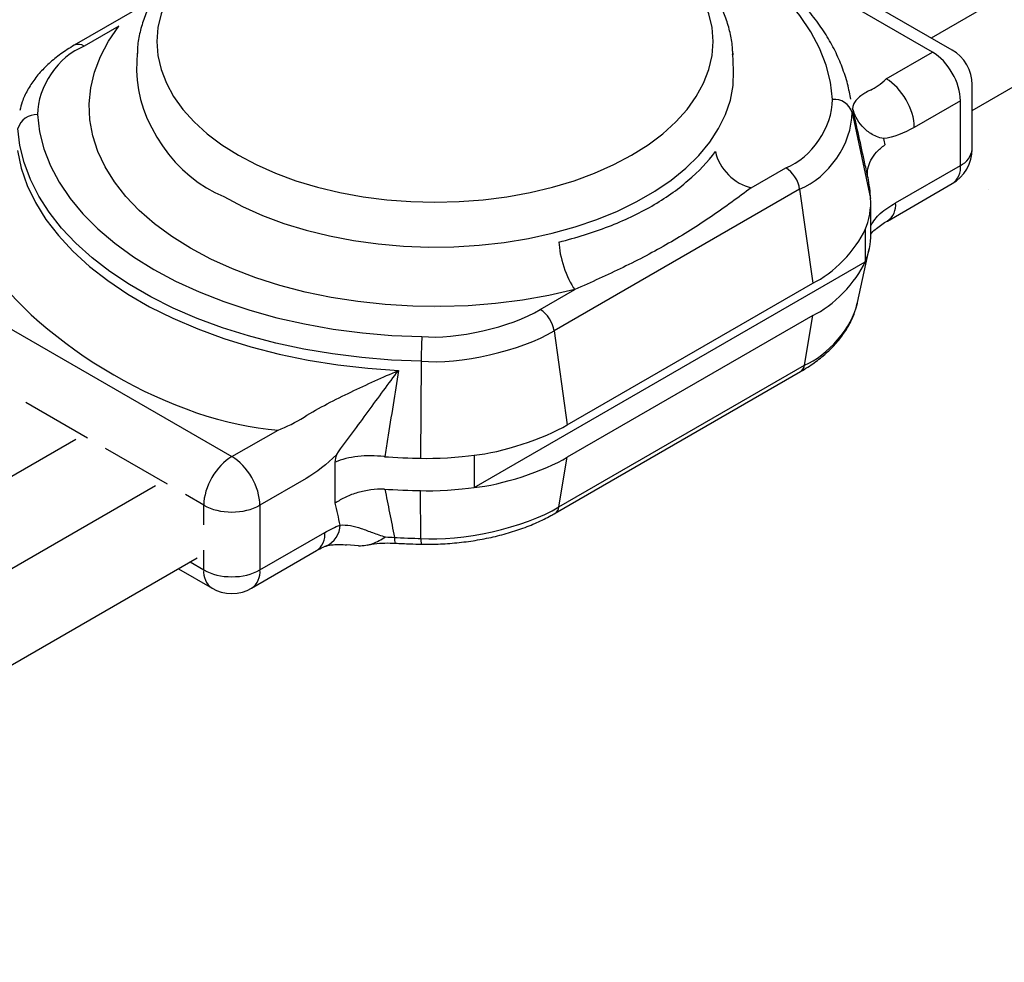
# Model space of a CAD drawing. Extents: x 99 to 539, y -500 to -244.
# Drawn here: x 459 to 508, y -316 to -268 of the extents above; entities that cross this region are included whole.
import ezdxf

# ---------------------------------------------------------------- set-up
doc = ezdxf.new("R2010")
doc.units = 0
doc.linetypes.add('AI-LINETYPE-7', pattern=[20.32, 12.7, -2.54, 2.54, -2.54])
doc.layers.add('_____1', color=7, linetype='CONTINUOUS')

# ---------------------------------------------------------------- blocks, each defined once
blk = doc.blocks.new('BLOCK_589')
at = {"layer": '_____1', "color": 7, "linetype": 'AI-LINETYPE-7'}
blk.add_lwpolyline([(507.643, -277.018), (507.643, -277.018)], dxfattribs=at)
blk = doc.blocks.new('BLOCK_590')
at = {"layer": '_____1', "color": 7}
blk.add_lwpolyline([(479.711, -282.937), (479.711, -282.937)], dxfattribs=at)
blk = doc.blocks.new('BLOCK_593')
at = {"layer": '_____1', "color": 7}
blk.add_lwpolyline([(432.36, -316.003), (467.716, -295.593)], dxfattribs=at)
blk = doc.blocks.new('BLOCK_594')
at = {"layer": '_____1', "color": 7}
blk.add_lwpolyline([(506.814, -273.022), (538.426, -254.773)], dxfattribs=at)
blk = doc.blocks.new('BLOCK_595')
at = {"layer": '_____1', "color": 7}
blk.add_lwpolyline([(536.326, -251.135), (504.75, -269.364)], dxfattribs=at)
blk = doc.blocks.new('BLOCK_596')
at = {"layer": '_____1', "color": 7}
blk.add_lwpolyline([(465.615, -291.956), (430.261, -312.366)], dxfattribs=at)
blk = doc.blocks.new('BLOCK_600')
at = {"layer": '_____1', "color": 7}
blk.add_lwpolyline([(461.586, -289.628), (426.23, -310.039)], dxfattribs=at)
blk = doc.blocks.new('BLOCK_601')
at = {"layer": '_____1', "color": 7}
blk.add_open_spline([(494.734, -270.215), (494.736, -270.145), (494.736, -270.075), (494.734, -270.004), (494.729, -269.758), (494.689, -269.514), (494.641, -269.271), (494.592, -269.028), (494.529, -268.788), (494.453, -268.549), (494.375, -268.309), (494.281, -268.073), (494.172, -267.84), (494.062, -267.604), (493.939, -267.374), (493.801, -267.147), (493.66, -266.917), (493.506, -266.693), (493.338, -266.473), (493.168, -266.252), (492.984, -266.036), (492.785, -265.825), (492.586, -265.612), (492.373, -265.405), (492.148, -265.204), (491.922, -265.002), (491.682, -264.806), (491.428, -264.618), (491.176, -264.427), (490.91, -264.245), (490.633, -264.069), (490.355, -263.892), (490.066, -263.723), (489.766, -263.561), (489.467, -263.4), (489.156, -263.246), (488.836, -263.099), (488.516, -262.954), (488.186, -262.815), (487.848, -262.685), (487.51, -262.555), (487.164, -262.434), (486.811, -262.321), (486.457, -262.208), (486.096, -262.103), (485.729, -262.008), (485.361, -261.913), (484.986, -261.826), (484.609, -261.749), (484.23, -261.67), (483.848, -261.602), (483.459, -261.542), (483.072, -261.483), (482.682, -261.434), (482.287, -261.393), (481.895, -261.352), (481.498, -261.321), (481.1, -261.299), (480.701, -261.277), (480.303, -261.264), (479.904, -261.261), (479.504, -261.258), (479.104, -261.264), (478.706, -261.281), (478.308, -261.296), (477.91, -261.322), (477.516, -261.356), (477.119, -261.391), (476.727, -261.435), (476.338, -261.489), (475.947, -261.542), (475.562, -261.604), (475.181, -261.676), (474.799, -261.749), (474.422, -261.829), (474.052, -261.918), (473.681, -262.008), (473.315, -262.107), (472.957, -262.214), (472.599, -262.322), (472.248, -262.438), (471.904, -262.563), (471.561, -262.687), (471.226, -262.82), (470.899, -262.961), (470.572, -263.102), (470.256, -263.251), (469.949, -263.409), (469.641, -263.566), (469.344, -263.731), (469.059, -263.903), (468.771, -264.076), (468.498, -264.256), (468.234, -264.443), (467.972, -264.629), (467.721, -264.824), (467.483, -265.024), (467.246, -265.225), (467.021, -265.432), (466.811, -265.645), (466.601, -265.858), (466.404, -266.077), (466.223, -266.3), (466.042, -266.524), (465.875, -266.752), (465.725, -266.986), (465.574, -267.217), (465.439, -267.454), (465.32, -267.695), (465.203, -267.933), (465.1, -268.175), (465.014, -268.421), (464.93, -268.665), (464.861, -268.91), (464.807, -269.158), (464.751, -269.403), (464.708, -269.65), (464.697, -269.898), (464.693, -269.981), (464.693, -270.064), (464.692, -270.147)], degree=3, knots=[0, 0, 0, 0, 1, 1, 1, 2, 2, 2, 3, 3, 3, 4, 4, 4, 5, 5, 5, 6, 6, 6, 7, 7, 7, 8, 8, 8, 9, 9, 9, 10, 10, 10, 11, 11, 11, 12, 12, 12, 13, 13, 13, 14, 14, 14, 15, 15, 15, 16, 16, 16, 17, 17, 17, 18, 18, 18, 19, 19, 19, 20, 20, 20, 21, 21, 21, 22, 22, 22, 23, 23, 23, 24, 24, 24, 25, 25, 25, 26, 26, 26, 27, 27, 27, 28, 28, 28, 29, 29, 29, 30, 30, 30, 31, 31, 31, 32, 32, 32, 33, 33, 33, 34, 34, 34, 35, 35, 35, 36, 36, 36, 37, 37, 37, 38, 38, 38, 39, 39, 39, 40, 40, 40, 40], dxfattribs=at)
blk = doc.blocks.new('BLOCK_602')
at = {"layer": '_____1', "color": 7}
blk.add_lwpolyline([(494.779, -270.997), (494.74, -270.12)], dxfattribs=at)
blk = doc.blocks.new('BLOCK_603')
at = {"layer": '_____1', "color": 7}
blk.add_lwpolyline([(464.684, -270.12), (464.646, -270.997)], dxfattribs=at)
blk = doc.blocks.new('BLOCK_604')
at = {"layer": '_____1', "color": 7}
blk.add_open_spline([(468.459, -297.119), (469.012, -297.476), (469.905, -297.476), (470.459, -297.119)], degree=3, dxfattribs=at)
blk = doc.blocks.new('BLOCK_605')
at = {"layer": '_____1', "color": 7}
blk.add_lwpolyline([(466.766, -296.142), (468.459, -297.119)], dxfattribs=at)
blk = doc.blocks.new('BLOCK_606')
at = {"layer": '_____1', "color": 7}
blk.add_lwpolyline([(470.459, -297.119), (473.732, -295.23)], dxfattribs=at)
blk = doc.blocks.new('BLOCK_607')
at = {"layer": '_____1', "color": 7}
blk.add_open_spline([(474.219, -294.998), (474.242, -294.99), (474.266, -294.98), (474.299, -294.972), (474.35, -294.958), (474.424, -294.945), (474.508, -294.937), (474.597, -294.927), (474.697, -294.922), (474.803, -294.921), (474.92, -294.92), (475.043, -294.923), (475.186, -294.937), (475.206, -294.939), (475.228, -294.941), (475.248, -294.943)], degree=3, knots=[0, 0, 0, 0, 1, 1, 1, 2, 2, 2, 3, 3, 3, 4, 4, 4, 5, 5, 5, 5], dxfattribs=at)
blk = doc.blocks.new('BLOCK_608')
at = {"layer": '_____1', "color": 7}
blk.add_open_spline([(473.732, -295.228), (473.756, -295.214), (473.779, -295.201), (473.802, -295.187), (473.924, -295.118), (474.041, -295.06), (474.141, -295.025), (474.164, -295.017), (474.187, -295.009), (474.209, -295.001)], degree=3, knots=[0, 0, 0, 0, 1, 1, 1, 2, 2, 2, 3, 3, 3, 3], dxfattribs=at)
blk = doc.blocks.new('BLOCK_609')
at = {"layer": '_____1', "color": 7}
blk.add_open_spline([(479.018, -294.902), (479.186, -294.904), (479.354, -294.906), (479.521, -294.904), (479.836, -294.901), (480.152, -294.886), (480.467, -294.863), (480.779, -294.839), (481.092, -294.806), (481.4, -294.763), (481.709, -294.722), (482.016, -294.669), (482.314, -294.609), (482.615, -294.547), (482.912, -294.476), (483.201, -294.397), (483.49, -294.318), (483.773, -294.229), (484.049, -294.131), (484.326, -294.034), (484.594, -293.927), (484.852, -293.812), (485.098, -293.703), (485.336, -293.587), (485.564, -293.462), (485.633, -293.425), (485.701, -293.386), (485.77, -293.347)], degree=3, knots=[0, 0, 0, 0, 1, 1, 1, 2, 2, 2, 3, 3, 3, 4, 4, 4, 5, 5, 5, 6, 6, 6, 7, 7, 7, 8, 8, 8, 9, 9, 9, 9], dxfattribs=at)
blk = doc.blocks.new('BLOCK_610')
at = {"layer": '_____1', "color": 7}
blk.add_open_spline([(476.302, -294.95), (476.374, -294.934), (476.446, -294.919), (476.521, -294.906), (476.691, -294.876), (476.873, -294.863), (477.054, -294.853), (477.232, -294.844), (477.412, -294.84), (477.588, -294.851), (477.627, -294.853), (477.666, -294.855), (477.704, -294.859)], degree=3, knots=[0, 0, 0, 0, 1, 1, 1, 2, 2, 2, 3, 3, 3, 4, 4, 4, 4], dxfattribs=at)
blk = doc.blocks.new('BLOCK_611')
at = {"layer": '_____1', "color": 7}
blk.add_open_spline([(477.705, -294.853), (477.957, -294.867), (478.207, -294.878), (478.459, -294.888), (478.645, -294.894), (478.831, -294.898), (479.018, -294.902)], degree=3, knots=[0, 0, 0, 0, 1, 1, 1, 2, 2, 2, 2], dxfattribs=at)
blk = doc.blocks.new('BLOCK_612')
at = {"layer": '_____1', "color": 7}
blk.add_lwpolyline([(485.77, -293.347), (498.16, -286.195)], dxfattribs=at)
blk = doc.blocks.new('BLOCK_618')
at = {"layer": '_____1', "color": 7}
blk.add_open_spline([(461.509, -269.728), (461.388, -269.801), (461.266, -269.874), (461.148, -269.949), (460.928, -270.09), (460.72, -270.241), (460.524, -270.399), (460.328, -270.557), (460.146, -270.723), (459.976, -270.896), (459.807, -271.067), (459.652, -271.247), (459.514, -271.432), (459.376, -271.616), (459.254, -271.805), (459.145, -272), (459.039, -272.192), (458.945, -272.387), (458.877, -272.59), (458.83, -272.729), (458.795, -272.872), (458.76, -273.013)], degree=3, knots=[0, 0, 0, 0, 1, 1, 1, 2, 2, 2, 3, 3, 3, 4, 4, 4, 5, 5, 5, 6, 6, 6, 7, 7, 7, 7], dxfattribs=at)
blk = doc.blocks.new('BLOCK_619')
at = {"layer": '_____1', "color": 7}
blk.add_lwpolyline([(501.037, -282.71), (501.627, -279.999)], dxfattribs=at)
blk = doc.blocks.new('BLOCK_621')
at = {"layer": '_____1', "color": 7}
blk.add_open_spline([(500.604, -272.019), (500.596, -271.975), (500.59, -271.932), (500.58, -271.888), (500.527, -271.604), (500.438, -271.325), (500.336, -271.047), (500.236, -270.769), (500.127, -270.493), (500, -270.219), (499.873, -269.945), (499.729, -269.674), (499.57, -269.407), (499.41, -269.138), (499.236, -268.874), (499.049, -268.613), (498.859, -268.351), (498.656, -268.094), (498.438, -267.841), (498.219, -267.588), (497.986, -267.339), (497.74, -267.096), (497.492, -266.852), (497.232, -266.614), (496.959, -266.381), (496.684, -266.149), (496.396, -265.922), (496.098, -265.702), (495.797, -265.481), (495.484, -265.266), (495.16, -265.058), (494.834, -264.85), (494.498, -264.649), (494.152, -264.456), (493.805, -264.262), (493.447, -264.076), (493.078, -263.897), (492.711, -263.717), (492.332, -263.547), (491.945, -263.383), (491.559, -263.22), (491.162, -263.065), (490.758, -262.917), (490.354, -262.77), (489.939, -262.631), (489.52, -262.5), (489.1, -262.371), (488.674, -262.249), (488.24, -262.135), (487.807, -262.022), (487.365, -261.917), (486.92, -261.822), (486.477, -261.726), (486.025, -261.639), (485.57, -261.562), (485.115, -261.485), (484.656, -261.417), (484.193, -261.356), (483.732, -261.297), (483.266, -261.248), (482.799, -261.207), (482.33, -261.165), (481.859, -261.133), (481.389, -261.112), (481.059, -261.097), (480.727, -261.088), (480.395, -261.079)], degree=3, knots=[0, 0, 0, 0, 1, 1, 1, 2, 2, 2, 3, 3, 3, 4, 4, 4, 5, 5, 5, 6, 6, 6, 7, 7, 7, 8, 8, 8, 9, 9, 9, 10, 10, 10, 11, 11, 11, 12, 12, 12, 13, 13, 13, 14, 14, 14, 15, 15, 15, 16, 16, 16, 17, 17, 17, 18, 18, 18, 19, 19, 19, 20, 20, 20, 21, 21, 21, 22, 22, 22, 22], dxfattribs=at)
blk = doc.blocks.new('BLOCK_622')
at = {"layer": '_____1', "color": 7}
blk.add_lwpolyline([(500.703, -272.45), (500.607, -272.004)], dxfattribs=at)
blk = doc.blocks.new('BLOCK_623')
at = {"layer": '_____1', "color": 7}
blk.add_open_spline([(498.16, -286.195), (498.283, -286.121), (498.406, -286.047), (498.525, -285.971), (498.75, -285.828), (498.963, -285.674), (499.162, -285.514), (499.361, -285.353), (499.549, -285.186), (499.723, -285.011), (499.895, -284.837), (500.053, -284.658), (500.197, -284.469), (500.338, -284.285), (500.465, -284.093), (500.578, -283.896), (500.689, -283.702), (500.785, -283.503), (500.861, -283.298), (500.926, -283.119), (500.975, -282.934), (501.023, -282.75)], degree=3, knots=[0, 0, 0, 0, 1, 1, 1, 2, 2, 2, 3, 3, 3, 4, 4, 4, 5, 5, 5, 6, 6, 6, 7, 7, 7, 7], dxfattribs=at)
blk = doc.blocks.new('BLOCK_624')
at = {"layer": '_____1', "color": 7}
blk.add_lwpolyline([(501.705, -279.279), (501.705, -277.645)], dxfattribs=at)
blk = doc.blocks.new('BLOCK_626')
at = {"layer": '_____1', "color": 7}
blk.add_lwpolyline([(465.463, -267.446), (461.509, -269.728)], dxfattribs=at)
blk = doc.blocks.new('BLOCK_627')
at = {"layer": '_____1', "color": 7}
blk.add_open_spline([(501.705, -279.255), (501.775, -279.172), (501.844, -279.09), (501.918, -279.03), (501.943, -279.011), (501.967, -278.995), (501.99, -278.978)], degree=3, knots=[0, 0, 0, 0, 1, 1, 1, 2, 2, 2, 2], dxfattribs=at)
blk = doc.blocks.new('BLOCK_628')
at = {"layer": '_____1', "color": 7}
blk.add_open_spline([(506.814, -271.711), (506.848, -271.053), (506.4, -270.28), (505.814, -269.979)], degree=3, dxfattribs=at)
blk = doc.blocks.new('BLOCK_629')
at = {"layer": '_____1', "color": 7}
blk.add_open_spline([(501.99, -278.977), (502.084, -278.903), (502.178, -278.83), (502.268, -278.768), (502.361, -278.704), (502.449, -278.653), (502.539, -278.601)], degree=3, knots=[0, 0, 0, 0, 1, 1, 1, 2, 2, 2, 2], dxfattribs=at)
blk = doc.blocks.new('BLOCK_630')
at = {"layer": '_____1', "color": 7}
blk.add_lwpolyline([(502.541, -278.598), (505.814, -276.709)], dxfattribs=at)
blk = doc.blocks.new('BLOCK_631')
at = {"layer": '_____1', "color": 7}
blk.add_lwpolyline([(506.814, -274.977), (506.814, -271.711)], dxfattribs=at)
blk = doc.blocks.new('BLOCK_632')
at = {"layer": '_____1', "color": 7}
blk.add_lwpolyline([(505.814, -269.979), (490.965, -261.407)], dxfattribs=at)
blk = doc.blocks.new('BLOCK_633')
at = {"layer": '_____1', "color": 7}
blk.add_open_spline([(505.814, -276.709), (506.4, -276.409), (506.848, -275.635), (506.814, -274.977)], degree=3, dxfattribs=at)
blk = doc.blocks.new('BLOCK_643')
at = {"layer": '_____1', "color": 7}
blk.add_open_spline([(479.048, -284.427), (480.768, -284.59), (483.545, -283.958), (485.025, -283.064)], degree=3, dxfattribs=at)
blk = doc.blocks.new('BLOCK_644')
at = {"layer": '_____1', "color": 7}
blk.add_lwpolyline([(459.648, -273.228), (459.755, -274.098), (459.975, -274.959), (460.306, -275.81), (460.746, -276.644), (461.295, -277.456), (461.947, -278.243), (462.7, -278.998), (463.55, -279.718), (464.49, -280.401), (465.518, -281.04), (466.624, -281.632), (467.805, -282.175), (469.054, -282.666), (470.362, -283.1), (471.725, -283.476), (473.131, -283.793), (474.574, -284.048), (476.048, -284.239), (477.542, -284.366), (479.048, -284.427)], dxfattribs=at)
blk = doc.blocks.new('BLOCK_645')
at = {"layer": '_____1', "color": 7}
blk.add_open_spline([(462.009, -269.778), (460.701, -270.288), (459.648, -271.825), (459.648, -273.228)], degree=3, dxfattribs=at)
blk = doc.blocks.new('BLOCK_646')
at = {"layer": '_____1', "color": 7}
blk.add_lwpolyline([(463.75, -268.773), (462.009, -269.778)], dxfattribs=at)
blk = doc.blocks.new('BLOCK_647')
at = {"layer": '_____1', "color": 7}
blk.add_lwpolyline([(486.766, -282.06), (485.465, -282.356), (484.129, -282.591), (482.764, -282.764), (481.379, -282.873), (479.984, -282.917), (478.587, -282.898), (477.197, -282.814), (475.823, -282.666), (474.475, -282.455), (473.16, -282.182), (471.887, -281.849), (470.664, -281.458), (469.498, -281.013), (468.398, -280.515), (467.372, -279.968), (466.424, -279.375), (465.562, -278.741), (464.789, -278.069), (464.113, -277.362), (463.537, -276.627), (463.064, -275.868), (462.699, -275.089), (462.443, -274.296), (462.297, -273.495), (462.263, -272.688), (462.34, -271.882), (462.529, -271.083), (462.828, -270.295), (463.236, -269.524), (463.75, -268.773)], dxfattribs=at)
blk = doc.blocks.new('BLOCK_648')
at = {"layer": '_____1', "color": 7}
blk.add_lwpolyline([(485.025, -283.064), (486.766, -282.06)], dxfattribs=at)
blk = doc.blocks.new('BLOCK_649')
at = {"layer": '_____1', "color": 7}
blk.add_open_spline([(473.111, -288.488), (473.484, -288.251), (473.882, -288.031), (474.277, -287.822), (474.674, -287.615), (475.072, -287.417), (475.473, -287.226), (475.873, -287.034), (476.273, -286.848), (476.674, -286.667), (477.073, -286.488), (477.471, -286.312), (477.869, -286.14)], degree=3, knots=[0, 0, 0, 0, 1, 1, 1, 2, 2, 2, 3, 3, 3, 4, 4, 4, 4], dxfattribs=at)
blk = doc.blocks.new('BLOCK_650')
at = {"layer": '_____1', "color": 7}
blk.add_open_spline([(471.789, -289.143), (472.236, -288.982), (472.678, -288.761), (473.111, -288.488)], degree=3, dxfattribs=at)
blk = doc.blocks.new('BLOCK_651')
at = {"layer": '_____1', "color": 7}
blk.add_open_spline([(456.939, -280.571), (459.845, -284.917), (466.572, -288.8), (471.789, -289.143)], degree=3, dxfattribs=at)
blk = doc.blocks.new('BLOCK_654')
at = {"layer": '_____1', "color": 7}
blk.add_lwpolyline([(458.635, -275.036), (458.827, -275.926), (459.133, -276.807), (459.549, -277.671), (460.073, -278.516), (460.704, -279.336), (461.438, -280.127), (462.27, -280.886), (463.196, -281.607), (464.212, -282.286), (465.311, -282.92), (466.488, -283.507), (467.736, -284.042), (469.05, -284.522), (470.42, -284.945), (471.842, -285.31), (473.305, -285.613), (474.803, -285.853), (476.326, -286.029), (477.869, -286.14)], dxfattribs=at)
blk = doc.blocks.new('BLOCK_655')
at = {"layer": '_____1', "color": 7}
blk.add_open_spline([(468.045, -292.937), (468.824, -293.397), (470.094, -293.397), (470.873, -292.937)], degree=3, dxfattribs=at)
blk = doc.blocks.new('BLOCK_656')
at = {"layer": '_____1', "color": 7}
blk.add_open_spline([(469.459, -290.488), (468.671, -290.933), (468.037, -292.033), (468.045, -292.937)], degree=3, dxfattribs=at)
blk = doc.blocks.new('BLOCK_657')
at = {"layer": '_____1', "color": 7}
blk.add_open_spline([(470.873, -292.937), (470.881, -292.033), (470.247, -290.933), (469.459, -290.488)], degree=3, dxfattribs=at)
blk = doc.blocks.new('BLOCK_658')
at = {"layer": '_____1', "color": 7}
blk.add_lwpolyline([(479.016, -285.67), (477.51, -285.611), (476.017, -285.488), (474.542, -285.304), (473.094, -285.061), (471.68, -284.757), (470.307, -284.397), (468.982, -283.98), (467.712, -283.51), (466.504, -282.989), (465.363, -282.418), (464.297, -281.802), (463.309, -281.144), (462.406, -280.447), (461.592, -279.713), (460.869, -278.95), (460.244, -278.157), (459.719, -277.34), (459.297, -276.504), (458.979, -275.653), (458.768, -274.791), (458.664, -273.921)], dxfattribs=at)
blk = doc.blocks.new('BLOCK_659')
at = {"layer": '_____1', "color": 7}
blk.add_open_spline([(459.648, -273.228), (459.217, -273.198), (458.779, -273.505), (458.664, -273.921)], degree=3, dxfattribs=at)
blk = doc.blocks.new('BLOCK_660')
at = {"layer": '_____1', "color": 7}
blk.add_open_spline([(479.048, -284.427), (479.031, -284.74), (479.015, -285.357), (479.016, -285.67)], degree=3, dxfattribs=at)
blk = doc.blocks.new('BLOCK_661')
at = {"layer": '_____1', "color": 7}
blk.add_open_spline([(485.969, -279.658), (485.975, -280.368), (486.346, -281.486), (486.766, -282.06)], degree=3, dxfattribs=at)
blk = doc.blocks.new('BLOCK_662')
at = {"layer": '_____1', "color": 7}
blk.add_open_spline([(477.184, -290.491), (477.637, -290.525), (478.529, -290.563), (478.984, -290.568)], degree=3, dxfattribs=at)
blk = doc.blocks.new('BLOCK_663')
at = {"layer": '_____1', "color": 7}
blk.add_open_spline([(477.869, -286.14), (477.686, -287.298), (477.503, -288.456), (477.32, -289.613), (477.275, -289.906), (477.229, -290.199), (477.184, -290.491)], degree=3, knots=[0, 0, 0, 0, 1, 1, 1, 2, 2, 2, 2], dxfattribs=at)
blk = doc.blocks.new('BLOCK_666')
at = {"layer": '_____1', "color": 7}
blk.add_lwpolyline([(479.016, -285.67), (478.984, -290.568)], dxfattribs=at)
blk = doc.blocks.new('BLOCK_667')
at = {"layer": '_____1', "color": 7}
blk.add_lwpolyline([(469.788, -275.275), (470.691, -275.752), (471.662, -276.182), (472.695, -276.563), (473.781, -276.889), (474.912, -277.159), (476.08, -277.372), (477.275, -277.525), (478.488, -277.617), (479.711, -277.648), (480.936, -277.617), (482.148, -277.525), (483.344, -277.372), (484.512, -277.159), (485.643, -276.889), (486.729, -276.563), (487.762, -276.182), (488.732, -275.752), (489.635, -275.275), (490.463, -274.754), (491.207, -274.193), (491.865, -273.596), (492.432, -272.969), (492.9, -272.317), (493.268, -271.643), (493.533, -270.953), (493.693, -270.252), (493.746, -269.545), (493.693, -268.84), (493.533, -268.139), (493.268, -267.45), (492.9, -266.775), (492.432, -266.122), (491.865, -265.495), (491.207, -264.899), (490.463, -264.338), (489.635, -263.817), (488.732, -263.339), (487.762, -262.909), (486.729, -262.53), (485.643, -262.204), (484.512, -261.932), (483.344, -261.72), (482.148, -261.567), (480.936, -261.475), (479.711, -261.444), (478.488, -261.475), (477.275, -261.567), (476.08, -261.72), (474.912, -261.932), (473.781, -262.204), (472.695, -262.53), (471.662, -262.909), (470.691, -263.339), (469.788, -263.817), (468.961, -264.338), (468.216, -264.899), (467.559, -265.495), (466.992, -266.122), (466.523, -266.775), (466.156, -267.45), (465.891, -268.139), (465.73, -268.84), (465.678, -269.545), (465.73, -270.252), (465.891, -270.953), (466.156, -271.643), (466.523, -272.317), (466.992, -272.969), (467.559, -273.596), (468.216, -274.193), (468.961, -274.754), (469.788, -275.275)], dxfattribs=at)
blk = doc.blocks.new('BLOCK_668')
at = {"layer": '_____1', "color": 7}
blk.add_lwpolyline([(494.74, -270.12), (494.742, -270.15), (494.744, -270.204)], dxfattribs=at)
blk = doc.blocks.new('BLOCK_669')
at = {"layer": '_____1', "color": 7}
blk.add_lwpolyline([(470.873, -292.937), (470.873, -296.204)], dxfattribs=at)
blk = doc.blocks.new('BLOCK_670')
at = {"layer": '_____1', "color": 7}
blk.add_open_spline([(468.045, -296.204), (468.824, -296.664), (470.094, -296.664), (470.873, -296.204)], degree=3, dxfattribs=at)
blk = doc.blocks.new('BLOCK_671')
at = {"layer": '_____1', "color": 7}
blk.add_lwpolyline([(454.609, -281.916), (469.459, -290.488)], dxfattribs=at)
blk = doc.blocks.new('BLOCK_673')
at = {"layer": '_____1', "color": 7}
blk.add_lwpolyline([(473.203, -291.592), (470.873, -292.937)], dxfattribs=at)
blk = doc.blocks.new('BLOCK_674')
at = {"layer": '_____1', "color": 7}
blk.add_lwpolyline([(469.459, -290.488), (471.789, -289.143)], dxfattribs=at)
blk = doc.blocks.new('BLOCK_675')
at = {"layer": '_____1', "color": 7}
blk.add_open_spline([(481.693, -290.406), (483.025, -290.3), (485.246, -289.579), (486.387, -288.88)], degree=3, dxfattribs=at)
blk = doc.blocks.new('BLOCK_676')
at = {"layer": '_____1', "color": 7}
blk.add_open_spline([(478.984, -290.568), (479.684, -290.598), (481.004, -290.519), (481.693, -290.406)], degree=3, dxfattribs=at)
blk = doc.blocks.new('BLOCK_677')
at = {"layer": '_____1', "color": 7}
blk.add_open_spline([(479.016, -285.67), (480.945, -285.853), (484.061, -285.143), (485.721, -284.141)], degree=3, dxfattribs=at)
blk = doc.blocks.new('BLOCK_678')
at = {"layer": '_____1', "color": 7}
blk.add_lwpolyline([(485.721, -284.141), (486.387, -288.88)], dxfattribs=at)
blk = doc.blocks.new('BLOCK_679')
at = {"layer": '_____1', "color": 7}
blk.add_open_spline([(474.75, -290.376), (475.016, -290.011), (475.287, -289.641), (475.553, -289.279), (475.818, -288.917), (476.08, -288.56), (476.341, -288.206), (476.602, -287.851), (476.859, -287.5), (477.113, -287.156), (477.368, -286.811), (477.619, -286.474), (477.869, -286.14)], degree=3, knots=[0, 0, 0, 0, 1, 1, 1, 2, 2, 2, 3, 3, 3, 4, 4, 4, 4], dxfattribs=at)
blk = doc.blocks.new('BLOCK_680')
at = {"layer": '_____1', "color": 7}
blk.add_lwpolyline([(469.055, -277.364), (469.997, -277.864), (471.01, -278.315), (472.084, -278.715), (473.214, -279.062), (474.391, -279.352), (475.605, -279.583), (476.85, -279.754), (478.115, -279.864), (479.393, -279.911), (480.67, -279.895), (481.943, -279.817), (483.199, -279.676), (484.43, -279.475), (485.627, -279.213), (486.781, -278.895), (487.885, -278.522), (488.93, -278.095), (489.906, -277.62), (490.811, -277.097), (491.637, -276.533), (492.375, -275.93), (493.021, -275.292), (493.574, -274.626), (494.025, -273.936), (494.373, -273.225), (494.617, -272.5), (494.752, -271.765), (494.779, -271.027), (494.779, -270.997)], dxfattribs=at)
blk = doc.blocks.new('BLOCK_681')
at = {"layer": '_____1', "color": 7}
blk.add_open_spline([(464.646, -270.997), (464.672, -273.588), (466.639, -276.427), (469.055, -277.364)], degree=3, dxfattribs=at)
blk = doc.blocks.new('BLOCK_682')
at = {"layer": '_____1', "color": 7}
blk.add_open_spline([(485.969, -279.658), (486.844, -279.434), (487.678, -279.177), (488.467, -278.875), (489.256, -278.572), (489.984, -278.229), (490.656, -277.842), (491.326, -277.456), (491.941, -277.022), (492.48, -276.557), (493.02, -276.093), (493.484, -275.6), (493.871, -275.096)], degree=3, knots=[0, 0, 0, 0, 1, 1, 1, 2, 2, 2, 3, 3, 3, 4, 4, 4, 4], dxfattribs=at)
blk = doc.blocks.new('BLOCK_683')
at = {"layer": '_____1', "color": 7}
blk.add_open_spline([(485.721, -284.141), (485.684, -283.747), (485.369, -283.26), (485.025, -283.064)], degree=3, dxfattribs=at)
blk = doc.blocks.new('BLOCK_684')
at = {"layer": '_____1', "color": 7}
blk.add_open_spline([(474.75, -290.376), (474.251, -290.879), (473.735, -291.285), (473.203, -291.592)], degree=3, dxfattribs=at)
blk = doc.blocks.new('BLOCK_685')
at = {"layer": '_____1', "color": 7}
blk.add_open_spline([(474.682, -290.77), (474.703, -290.638), (474.727, -290.507), (474.75, -290.376)], degree=3, dxfattribs=at)
blk = doc.blocks.new('BLOCK_686')
at = {"layer": '_____1', "color": 7}
blk.add_lwpolyline([(474.682, -292.832), (474.682, -290.77)], dxfattribs=at)
blk = doc.blocks.new('BLOCK_687')
at = {"layer": '_____1', "color": 7}
blk.add_open_spline([(474.926, -293.943), (474.844, -293.572), (474.762, -293.203), (474.682, -292.832)], degree=3, dxfattribs=at)
blk = doc.blocks.new('BLOCK_688')
at = {"layer": '_____1', "color": 7}
blk.add_open_spline([(474.146, -294.314), (474.408, -294.164), (474.668, -294.039), (474.926, -293.943)], degree=3, dxfattribs=at)
blk = doc.blocks.new('BLOCK_689')
at = {"layer": '_____1', "color": 7}
blk.add_lwpolyline([(470.873, -296.204), (474.146, -294.314)], dxfattribs=at)
blk = doc.blocks.new('BLOCK_690')
at = {"layer": '_____1', "color": 7}
blk.add_open_spline([(477.184, -290.491), (477.172, -290.49), (477.162, -290.49), (477.151, -290.488)], degree=3, dxfattribs=at)
blk = doc.blocks.new('BLOCK_691')
at = {"layer": '_____1', "color": 7}
blk.add_open_spline([(477.151, -290.488), (476.925, -290.459), (476.7, -290.445), (476.477, -290.443), (476.254, -290.441), (476.029, -290.453), (475.817, -290.477), (475.605, -290.501), (475.402, -290.539), (475.211, -290.587), (475.018, -290.636), (474.84, -290.699), (474.682, -290.77)], degree=3, knots=[0, 0, 0, 0, 1, 1, 1, 2, 2, 2, 3, 3, 3, 4, 4, 4, 4], dxfattribs=at)
blk = doc.blocks.new('BLOCK_693')
at = {"layer": '_____1', "color": 7}
for points in [[(477.151, -290.488), (477.151, -290.488)], [(477.151, -292.123), (477.151, -292.123)]]:
    blk.add_lwpolyline(points, dxfattribs=at)
blk = doc.blocks.new('BLOCK_694')
at = {"layer": '_____1', "color": 7}
blk.add_open_spline([(477.151, -292.123), (476.925, -292.121), (476.7, -292.134), (476.477, -292.164), (476.254, -292.195), (476.029, -292.241), (475.817, -292.302), (475.605, -292.363), (475.402, -292.437), (475.211, -292.527), (475.018, -292.617), (474.84, -292.72), (474.682, -292.832)], degree=3, knots=[0, 0, 0, 0, 1, 1, 1, 2, 2, 2, 3, 3, 3, 4, 4, 4, 4], dxfattribs=at)
blk = doc.blocks.new('BLOCK_695')
at = {"layer": '_____1', "color": 7}
for points in [[(478.984, -290.568), (478.984, -290.568)], [(478.984, -292.201), (478.984, -292.201)]]:
    blk.add_lwpolyline(points, dxfattribs=at)
blk = doc.blocks.new('BLOCK_696')
at = {"layer": '_____1', "color": 7}
blk.add_lwpolyline([(481.693, -290.406), (481.693, -292.039)], dxfattribs=at)
blk = doc.blocks.new('BLOCK_697')
at = {"layer": '_____1', "color": 7}
blk.add_open_spline([(478.984, -292.201), (479.684, -292.232), (481.004, -292.152), (481.693, -292.039)], degree=3, dxfattribs=at)
blk = doc.blocks.new('BLOCK_698')
at = {"layer": '_____1', "color": 7}
blk.add_open_spline([(477.184, -292.125), (477.637, -292.158), (478.529, -292.196), (478.984, -292.201)], degree=3, dxfattribs=at)
blk = doc.blocks.new('BLOCK_699')
at = {"layer": '_____1', "color": 7}
blk.add_open_spline([(477.151, -292.123), (477.162, -292.123), (477.172, -292.123), (477.184, -292.125)], degree=3, dxfattribs=at)
blk = doc.blocks.new('BLOCK_700')
at = {"layer": '_____1', "color": 7}
blk.add_lwpolyline([(486.387, -288.88), (498.775, -281.728)], dxfattribs=at)
blk = doc.blocks.new('BLOCK_701')
at = {"layer": '_____1', "color": 7}
blk.add_lwpolyline([(498.111, -276.989), (485.721, -284.141)], dxfattribs=at)
blk = doc.blocks.new('BLOCK_702')
at = {"layer": '_____1', "color": 7}
blk.add_lwpolyline([(498.111, -276.989), (498.775, -281.728)], dxfattribs=at)
blk = doc.blocks.new('BLOCK_703')
at = {"layer": '_____1', "color": 7}
blk.add_open_spline([(481.693, -292.039), (483.025, -291.933), (485.246, -291.211), (486.387, -290.513)], degree=3, dxfattribs=at)
blk = doc.blocks.new('BLOCK_704')
at = {"layer": '_____1', "color": 7}
blk.add_lwpolyline([(485.965, -293.025), (486.387, -290.513)], dxfattribs=at)
blk = doc.blocks.new('BLOCK_705')
at = {"layer": '_____1', "color": 7}
blk.add_open_spline([(479.004, -294.613), (481.008, -294.802), (484.242, -294.065), (485.965, -293.025)], degree=3, dxfattribs=at)
blk = doc.blocks.new('BLOCK_706')
at = {"layer": '_____1', "color": 7}
blk.add_lwpolyline([(479.004, -294.613), (478.984, -292.201)], dxfattribs=at)
blk = doc.blocks.new('BLOCK_707')
at = {"layer": '_____1', "color": 7}
blk.add_open_spline([(498.111, -276.989), (498.074, -276.594), (497.76, -276.108), (497.414, -275.912)], degree=3, dxfattribs=at)
blk = doc.blocks.new('BLOCK_708')
at = {"layer": '_____1', "color": 7}
blk.add_open_spline([(495.674, -276.917), (495.031, -277.399), (494.361, -277.888), (493.666, -278.362), (492.971, -278.834), (492.248, -279.292), (491.504, -279.721), (490.76, -280.151), (489.994, -280.554), (489.203, -280.938), (488.412, -281.323), (487.6, -281.688), (486.766, -282.06)], degree=3, knots=[0, 0, 0, 0, 1, 1, 1, 2, 2, 2, 3, 3, 3, 4, 4, 4, 4], dxfattribs=at)
blk = doc.blocks.new('BLOCK_709')
at = {"layer": '_____1', "color": 7}
blk.add_lwpolyline([(495.674, -276.917), (497.414, -275.912)], dxfattribs=at)
blk = doc.blocks.new('BLOCK_710')
at = {"layer": '_____1', "color": 7}
blk.add_open_spline([(493.871, -275.096), (494.029, -275.937), (494.834, -276.749), (495.674, -276.917)], degree=3, dxfattribs=at)
blk = doc.blocks.new('BLOCK_711')
at = {"layer": '_____1', "color": 7}
blk.add_open_spline([(477.184, -292.125), (477.262, -292.523), (477.34, -292.921), (477.419, -293.319), (477.502, -293.734), (477.584, -294.148), (477.666, -294.563)], degree=3, knots=[0, 0, 0, 0, 1, 1, 1, 2, 2, 2, 2], dxfattribs=at)
blk = doc.blocks.new('BLOCK_712')
at = {"layer": '_____1', "color": 7}
blk.add_open_spline([(477.213, -294.541), (477.363, -294.542), (477.514, -294.549), (477.666, -294.563)], degree=3, dxfattribs=at)
blk = doc.blocks.new('BLOCK_713')
at = {"layer": '_____1', "color": 7}
blk.add_open_spline([(474.926, -293.943), (475.094, -293.923), (475.267, -293.938), (475.443, -293.97), (475.62, -294.002), (475.802, -294.053), (475.988, -294.115), (476.176, -294.176), (476.367, -294.248), (476.566, -294.322), (476.768, -294.396), (476.975, -294.474), (477.213, -294.541)], degree=3, knots=[0, 0, 0, 0, 1, 1, 1, 2, 2, 2, 3, 3, 3, 4, 4, 4, 4], dxfattribs=at)
blk = doc.blocks.new('BLOCK_714')
at = {"layer": '_____1', "color": 7}
blk.add_lwpolyline([(501.418, -279.018), (501.418, -280.652)], dxfattribs=at)
blk = doc.blocks.new('BLOCK_715')
at = {"layer": '_____1', "color": 7}
blk.add_lwpolyline([(481.693, -292.039), (501.418, -280.652)], dxfattribs=at)
blk = doc.blocks.new('BLOCK_716')
at = {"layer": '_____1', "color": 7}
blk.add_open_spline([(477.666, -294.563), (478.002, -294.583), (478.668, -294.609), (479.004, -294.613)], degree=3, dxfattribs=at)
blk = doc.blocks.new('BLOCK_717')
at = {"layer": '_____1', "color": 7}
blk.add_open_spline([(498.775, -283.361), (499.781, -282.912), (500.994, -281.667), (501.418, -280.652)], degree=3, dxfattribs=at)
blk = doc.blocks.new('BLOCK_718')
at = {"layer": '_____1', "color": 7}
blk.add_lwpolyline([(498.775, -283.361), (486.387, -290.513)], dxfattribs=at)
blk = doc.blocks.new('BLOCK_719')
at = {"layer": '_____1', "color": 7}
blk.add_lwpolyline([(475.852, -294.982), (475.249, -294.934)], dxfattribs=at)
blk = doc.blocks.new('BLOCK_720')
at = {"layer": '_____1', "color": 7}
blk.add_open_spline([(475.852, -294.982), (476.11, -294.982), (476.346, -294.947), (476.569, -294.869), (476.793, -294.791), (476.996, -294.668), (477.213, -294.541)], degree=3, knots=[0, 0, 0, 0, 1, 1, 1, 2, 2, 2, 2], dxfattribs=at)
blk = doc.blocks.new('BLOCK_721')
at = {"layer": '_____1', "color": 7}
blk.add_lwpolyline([(498.355, -285.873), (498.775, -283.361)], dxfattribs=at)
blk = doc.blocks.new('BLOCK_722')
at = {"layer": '_____1', "color": 7}
blk.add_lwpolyline([(485.965, -293.025), (498.355, -285.873)], dxfattribs=at)
blk = doc.blocks.new('BLOCK_723')
at = {"layer": '_____1', "color": 7}
blk.add_lwpolyline([(499.775, -272.461), (499.668, -271.592), (499.449, -270.729), (499.117, -269.879), (498.678, -269.045), (498.129, -268.233), (497.477, -267.448), (496.723, -266.692), (495.875, -265.971), (494.934, -265.29), (493.906, -264.651), (492.799, -264.057), (491.619, -263.514), (490.371, -263.024), (489.061, -262.589), (487.699, -262.213), (486.293, -261.897), (484.85, -261.641), (483.375, -261.451), (481.883, -261.324), (480.375, -261.262)], dxfattribs=at)
blk = doc.blocks.new('BLOCK_724')
at = {"layer": '_____1', "color": 7}
blk.add_open_spline([(497.414, -275.912), (498.723, -275.403), (499.775, -273.865), (499.775, -272.461)], degree=3, dxfattribs=at)
blk = doc.blocks.new('BLOCK_725')
at = {"layer": '_____1', "color": 7}
blk.add_open_spline([(501.418, -279.018), (501.613, -278.625), (501.746, -277.892), (501.699, -277.455)], degree=3, dxfattribs=at)
blk = doc.blocks.new('BLOCK_726')
at = {"layer": '_____1', "color": 7}
blk.add_open_spline([(498.111, -276.989), (499.578, -276.417), (500.76, -274.692), (500.76, -273.118)], degree=3, dxfattribs=at)
blk = doc.blocks.new('BLOCK_727')
at = {"layer": '_____1', "color": 7}
blk.add_lwpolyline([(500.76, -273.118), (501.699, -277.455)], dxfattribs=at)
blk = doc.blocks.new('BLOCK_728')
at = {"layer": '_____1', "color": 7}
blk.add_open_spline([(498.775, -281.728), (499.781, -281.279), (500.994, -280.035), (501.418, -279.018)], degree=3, dxfattribs=at)
blk = doc.blocks.new('BLOCK_729')
at = {"layer": '_____1', "color": 7}
blk.add_open_spline([(500.76, -273.118), (500.641, -272.704), (500.203, -272.413), (499.775, -272.461)], degree=3, dxfattribs=at)
blk = doc.blocks.new('BLOCK_731')
at = {"layer": '_____1', "color": 7}
blk.add_open_spline([(501.418, -280.652), (501.588, -280.308), (501.723, -279.661), (501.705, -279.279)], degree=3, dxfattribs=at)
blk = doc.blocks.new('BLOCK_732')
at = {"layer": '_____1', "color": 7}
blk.add_lwpolyline([(501.029, -282.744), (501.037, -282.71)], dxfattribs=at)
blk = doc.blocks.new('BLOCK_734')
at = {"layer": '_____1', "color": 7}
blk.add_open_spline([(501.566, -276.415), (501.514, -276.178), (501.463, -275.942), (501.41, -275.706), (501.205, -274.772), (500.998, -273.84), (500.789, -272.909)], degree=3, knots=[0, 0, 0, 0, 1, 1, 1, 2, 2, 2, 2], dxfattribs=at)
blk = doc.blocks.new('BLOCK_735')
at = {"layer": '_____1', "color": 7}
blk.add_open_spline([(501.699, -277.455), (501.689, -277.186), (501.625, -276.677), (501.566, -276.415)], degree=3, dxfattribs=at)
blk = doc.blocks.new('BLOCK_736')
at = {"layer": '_____1', "color": 7}
blk.add_open_spline([(502.352, -274.442), (502.086, -274.383), (501.883, -274.292), (501.707, -274.184), (501.533, -274.076), (501.391, -273.95), (501.271, -273.815), (501.15, -273.679), (501.053, -273.534), (500.975, -273.381), (500.895, -273.229), (500.834, -273.07), (500.789, -272.909)], degree=3, knots=[0, 0, 0, 0, 1, 1, 1, 2, 2, 2, 3, 3, 3, 4, 4, 4, 4], dxfattribs=at)
blk = doc.blocks.new('BLOCK_737')
at = {"layer": '_____1', "color": 7}
blk.add_open_spline([(501.684, -271.993), (501.465, -272.098), (501.32, -272.19), (501.207, -272.276), (501.094, -272.362), (501.014, -272.441), (500.955, -272.514), (500.896, -272.588), (500.857, -272.657), (500.83, -272.722), (500.805, -272.788), (500.791, -272.85), (500.789, -272.909)], degree=3, knots=[0, 0, 0, 0, 1, 1, 1, 2, 2, 2, 3, 3, 3, 4, 4, 4, 4], dxfattribs=at)
blk = doc.blocks.new('BLOCK_738')
at = {"layer": '_____1', "color": 7}
blk.add_open_spline([(501.562, -276.395), (501.535, -276.252), (501.535, -276.108), (501.559, -275.963), (501.584, -275.819), (501.635, -275.671), (501.709, -275.531), (501.781, -275.389), (501.879, -275.254), (501.998, -275.123), (502.119, -274.991), (502.262, -274.868), (502.42, -274.756)], degree=3, knots=[0, 0, 0, 0, 1, 1, 1, 2, 2, 2, 3, 3, 3, 4, 4, 4, 4], dxfattribs=at)
blk = doc.blocks.new('BLOCK_739')
at = {"layer": '_____1', "color": 7}
blk.add_open_spline([(501.562, -276.395), (501.562, -276.403), (501.564, -276.409), (501.566, -276.415)], degree=3, dxfattribs=at)
blk = doc.blocks.new('BLOCK_740')
at = {"layer": '_____1', "color": 7}
blk.add_open_spline([(502.352, -274.442), (502.375, -274.547), (502.398, -274.651), (502.42, -274.756)], degree=3, dxfattribs=at)
blk = doc.blocks.new('BLOCK_741')
at = {"layer": '_____1', "color": 7}
blk.add_open_spline([(501.684, -271.993), (501.939, -271.87), (502.205, -271.681), (502.484, -271.422)], degree=3, dxfattribs=at)
blk = doc.blocks.new('BLOCK_742')
at = {"layer": '_____1', "color": 7}
blk.add_open_spline([(503.898, -273.872), (503.365, -274.179), (502.85, -274.369), (502.352, -274.442)], degree=3, dxfattribs=at)
blk = doc.blocks.new('BLOCK_743')
at = {"layer": '_____1', "color": 7}
blk.add_open_spline([(503.898, -273.872), (503.906, -272.967), (503.271, -271.868), (502.484, -271.422)], degree=3, dxfattribs=at)
blk = doc.blocks.new('BLOCK_744')
at = {"layer": '_____1', "color": 7}
blk.add_lwpolyline([(506.229, -275.793), (506.229, -272.528)], dxfattribs=at)
blk = doc.blocks.new('BLOCK_745')
at = {"layer": '_____1', "color": 7}
blk.add_lwpolyline([(502.955, -277.683), (506.229, -275.793)], dxfattribs=at)
blk = doc.blocks.new('BLOCK_746')
at = {"layer": '_____1', "color": 7}
blk.add_open_spline([(502.176, -278.21), (502.434, -278.01), (502.693, -277.834), (502.955, -277.683)], degree=3, dxfattribs=at)
blk = doc.blocks.new('BLOCK_747')
at = {"layer": '_____1', "color": 7}
blk.add_lwpolyline([(506.229, -272.528), (503.898, -273.872)], dxfattribs=at)
blk = doc.blocks.new('BLOCK_748')
at = {"layer": '_____1', "color": 7}
blk.add_lwpolyline([(502.484, -271.422), (504.814, -270.078)], dxfattribs=at)
blk = doc.blocks.new('BLOCK_749')
at = {"layer": '_____1', "color": 7}
blk.add_open_spline([(506.229, -272.528), (506.236, -271.622), (505.602, -270.524), (504.814, -270.078)], degree=3, dxfattribs=at)
blk = doc.blocks.new('BLOCK_750')
at = {"layer": '_____1', "color": 7}
blk.add_lwpolyline([(504.814, -270.078), (489.965, -261.505)], dxfattribs=at)
blk = doc.blocks.new('BLOCK_752')
at = {"layer": '_____1', "color": 7}
blk.add_lwpolyline([(468.045, -296.204), (468.045, -295.207)], dxfattribs=at)
blk = doc.blocks.new('BLOCK_753')
at = {"layer": '_____1', "color": 7}
blk.add_lwpolyline([(468.045, -293.934), (468.045, -292.937)], dxfattribs=at)
blk = doc.blocks.new('BLOCK_754')
at = {"layer": '_____1', "color": 7}
blk.add_lwpolyline([(468.045, -292.937), (467.119, -292.403)], dxfattribs=at)
blk = doc.blocks.new('BLOCK_755')
at = {"layer": '_____1', "color": 7}
blk.add_lwpolyline([(466.213, -291.88), (463.088, -290.076)], dxfattribs=at)
blk = doc.blocks.new('BLOCK_756')
at = {"layer": '_____1', "color": 7}
blk.add_lwpolyline([(462.183, -289.553), (459.058, -287.75)], dxfattribs=at)
blk = doc.blocks.new('BLOCK_760')
at = {"layer": '_____1', "color": 7}
blk.add_lwpolyline([(467.352, -295.803), (468.045, -296.204)], dxfattribs=at)
blk = doc.blocks.new('BLOCK_761')
at = {"layer": '_____1', "color": 7}
blk.add_open_spline([(470.459, -297.119), (470.746, -296.943), (470.932, -296.536), (470.873, -296.204)], degree=3, dxfattribs=at)
blk = doc.blocks.new('BLOCK_762')
at = {"layer": '_____1', "color": 7}
blk.add_open_spline([(468.045, -296.204), (467.986, -296.536), (468.172, -296.943), (468.459, -297.119)], degree=3, dxfattribs=at)
blk = doc.blocks.new('BLOCK_763')
at = {"layer": '_____1', "color": 7}
blk.add_open_spline([(473.732, -295.23), (474.02, -295.054), (474.205, -294.646), (474.146, -294.314)], degree=3, dxfattribs=at)
blk = doc.blocks.new('BLOCK_764')
at = {"layer": '_____1', "color": 7}
blk.add_open_spline([(474.221, -294.996), (474.611, -294.834), (474.926, -294.365), (474.926, -293.943)], degree=3, dxfattribs=at)
blk = doc.blocks.new('BLOCK_765')
at = {"layer": '_____1', "color": 7}
blk.add_open_spline([(479.004, -294.613), (478.998, -294.687), (479.005, -294.828), (479.018, -294.902)], degree=3, dxfattribs=at)
blk = doc.blocks.new('BLOCK_766')
at = {"layer": '_____1', "color": 7}
blk.add_open_spline([(485.768, -293.348), (485.871, -293.29), (485.961, -293.144), (485.965, -293.025)], degree=3, dxfattribs=at)
blk = doc.blocks.new('BLOCK_767')
at = {"layer": '_____1', "color": 7}
blk.add_open_spline([(477.666, -294.563), (477.652, -294.644), (477.67, -294.779), (477.705, -294.853)], degree=3, dxfattribs=at)
blk = doc.blocks.new('BLOCK_768')
at = {"layer": '_____1', "color": 7}
blk.add_open_spline([(498.16, -286.195), (498.262, -286.136), (498.352, -285.992), (498.355, -285.873)], degree=3, dxfattribs=at)
blk = doc.blocks.new('BLOCK_776')
at = {"layer": '_____1', "color": 7}
blk.add_open_spline([(462.009, -269.778), (461.879, -269.672), (461.656, -269.65), (461.509, -269.728)], degree=3, dxfattribs=at)
blk = doc.blocks.new('BLOCK_777')
at = {"layer": '_____1', "color": 7}
blk.add_open_spline([(498.355, -285.873), (499.539, -285.398), (500.746, -283.986), (501.029, -282.744)], degree=3, dxfattribs=at)
blk = doc.blocks.new('BLOCK_780')
at = {"layer": '_____1', "color": 7}
blk.add_open_spline([(501.705, -278.848), (501.707, -278.844), (501.711, -278.838), (501.713, -278.833), (501.828, -278.6), (502.002, -278.406), (502.176, -278.21)], degree=3, knots=[0, 0, 0, 0, 1, 1, 1, 2, 2, 2, 2], dxfattribs=at)
blk = doc.blocks.new('BLOCK_782')
at = {"layer": '_____1', "color": 7}
blk.add_open_spline([(502.537, -278.6), (502.828, -278.424), (503.014, -278.016), (502.955, -277.683)], degree=3, dxfattribs=at)
blk = doc.blocks.new('BLOCK_783')
at = {"layer": '_____1', "color": 7}
blk.add_open_spline([(505.814, -276.709), (506.102, -276.534), (506.287, -276.125), (506.229, -275.793)], degree=3, dxfattribs=at)
blk = doc.blocks.new('BLOCK_784')
at = {"layer": '_____1', "color": 7}
blk.add_open_spline([(506.229, -275.793), (506.535, -275.672), (506.797, -275.307), (506.814, -274.977)], degree=3, dxfattribs=at)
blk = doc.blocks.new('BLOCK_588')
at = {"layer": '_____1'}
for name in ['BLOCK_595', 'BLOCK_594', 'BLOCK_601', 'BLOCK_723', 'BLOCK_621', 'BLOCK_667', 'BLOCK_750', 'BLOCK_632', 'BLOCK_626', 'BLOCK_646', 'BLOCK_647', 'BLOCK_618', 'BLOCK_645', 'BLOCK_776', 'BLOCK_603', 'BLOCK_602', 'BLOCK_668', 'BLOCK_748', 'BLOCK_749', 'BLOCK_628', 'BLOCK_681', 'BLOCK_680', 'BLOCK_741', 'BLOCK_743', 'BLOCK_631', 'BLOCK_622', 'BLOCK_737', 'BLOCK_724', 'BLOCK_729', 'BLOCK_747', 'BLOCK_744', 'BLOCK_659', 'BLOCK_644', 'BLOCK_726', 'BLOCK_727', 'BLOCK_734', 'BLOCK_736', 'BLOCK_658', 'BLOCK_742', 'BLOCK_738', 'BLOCK_740', 'BLOCK_654', 'BLOCK_682', 'BLOCK_710', 'BLOCK_633', 'BLOCK_784', 'BLOCK_709', 'BLOCK_707', 'BLOCK_745', 'BLOCK_783', 'BLOCK_739', 'BLOCK_735', 'BLOCK_630', 'BLOCK_589', 'BLOCK_701', 'BLOCK_708', 'BLOCK_702', 'BLOCK_725', 'BLOCK_624', 'BLOCK_746', 'BLOCK_782', 'BLOCK_780', 'BLOCK_629', 'BLOCK_728', 'BLOCK_714', 'BLOCK_627', 'BLOCK_661', 'BLOCK_731', 'BLOCK_619', 'BLOCK_651', 'BLOCK_715', 'BLOCK_717', 'BLOCK_700', 'BLOCK_671', 'BLOCK_648', 'BLOCK_732', 'BLOCK_643', 'BLOCK_590', 'BLOCK_683', 'BLOCK_623', 'BLOCK_777', 'BLOCK_718', 'BLOCK_721', 'BLOCK_677', 'BLOCK_678', 'BLOCK_660', 'BLOCK_666', 'BLOCK_649', 'BLOCK_679', 'BLOCK_663', 'BLOCK_612', 'BLOCK_722', 'BLOCK_768', 'BLOCK_756', 'BLOCK_650', 'BLOCK_674', 'BLOCK_675', 'BLOCK_600', 'BLOCK_755', 'BLOCK_656', 'BLOCK_657', 'BLOCK_684', 'BLOCK_685', 'BLOCK_691', 'BLOCK_690', 'BLOCK_693', 'BLOCK_662', 'BLOCK_676', 'BLOCK_695', 'BLOCK_696', 'BLOCK_703', 'BLOCK_704', 'BLOCK_686', 'BLOCK_673', 'BLOCK_596', 'BLOCK_694', 'BLOCK_699', 'BLOCK_698', 'BLOCK_711', 'BLOCK_697', 'BLOCK_754', 'BLOCK_706', 'BLOCK_655', 'BLOCK_753', 'BLOCK_669', 'BLOCK_687', 'BLOCK_705', 'BLOCK_766', 'BLOCK_609', 'BLOCK_688', 'BLOCK_764', 'BLOCK_713', 'BLOCK_689', 'BLOCK_763', 'BLOCK_720', 'BLOCK_712', 'BLOCK_767', 'BLOCK_716', 'BLOCK_765', 'BLOCK_608', 'BLOCK_607', 'BLOCK_719', 'BLOCK_610', 'BLOCK_611', 'BLOCK_593', 'BLOCK_752', 'BLOCK_606', 'BLOCK_605', 'BLOCK_760', 'BLOCK_762', 'BLOCK_670', 'BLOCK_761', 'BLOCK_604']:
    blk.add_blockref(name, (0, 0), dxfattribs=at)
blk = doc.blocks.new('BLOCK_2')
at = {"layer": '_____1'}
blk.add_blockref('BLOCK_588', (0, 0), dxfattribs=at)

msp = doc.modelspace()

# ---------------------------------------------------------------- block references
at = {"layer": '_____1'}
msp.add_blockref('BLOCK_2', (0, 0), dxfattribs=at)

doc.saveas('drawing.dxf')
